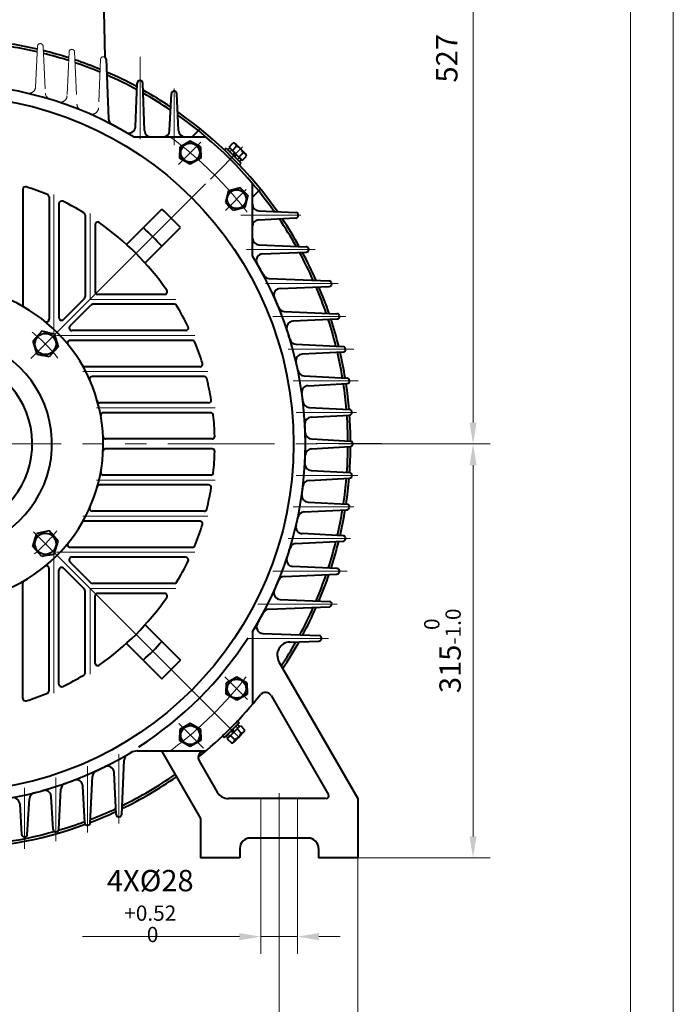
# Model space of a CAD drawing. Units: inches. Extents: x -162 to 2568, y -32 to 1898.
# Drawn here: x 2070 to 2568, y 625 to 1374 of the extents above; entities that cross this region are included whole.
import ezdxf

# ---------------------------------------------------------------- set-up
doc = ezdxf.new("R2010")
doc.units = ezdxf.units.IN
doc.header["$LTSCALE"] = 65
for name, pattern in [('ACAD_ISO10W100', [18, 12, -3, 0, -3]), ('DASHED', [0.75, 0.5, -0.25]), ('PHANTOM', [2.5, 1.25, -0.25, 0.25, -0.25, 0.25, -0.25])]:
    doc.linetypes.add(name, pattern=pattern)
doc.layers.get('0').update_dxf_attribs({"lineweight": 40})
for name, color, linetype, lineweight in [('2细线层', 4, 'Continuous', 20), ('3中心线层', 1, 'PHANTOM', 20), ('4虚线层', 6, 'DASHED', 20), ('7标注层', 4, 'Continuous', 20), ('dash dot', 1, 'ACAD_ISO10W100', 18), ('图框层', 7, 'Continuous', 20)]:
    doc.layers.add(name, color=color, linetype=linetype, lineweight=lineweight)
doc.styles.add('TH_GBDIM', font='txt.shx', dxfattribs={"width": 0.667, "bigfont": 'intecad.shx'})
doc.dimstyles.new('TH_GBDIM', dxfattribs={"dimscale": 6.5, "dimtxt": 2.5, "dimasz": 2.5, "dimexe": 2, "dimexo": 0, "dimgap": 1.5, "dimtad": 1, "dimtoh": 1, "dimdec": 1, "dimdsep": 46, "dimtxsty": 'TH_GBDIM', "dimcen": 2.5, "dimclrd": 4, "dimclre": 4, "dimclrt": 3, "dimadec": 0, "dimazin": 2, "dimtfac": 0.714286, "dimtdec": 1, "dimtmove": 0, "dimatfit": 3, "dimfxl": 1, "dimtzin": 0, "dimlwd": -1, "dimlwe": -1, "dimarcsym": 0})

# ---------------------------------------------------------------- blocks, each defined once
blk = doc.blocks.new('*D64')
at = {"layer": '7标注层', "color": 4, "transparency": 16777216}
for p, q in [((2253.35, 751.13), (2253.35, 663.1)), ((2281.35, 751.13), (2281.35, 663.1)), ((2237.1, 676.1), (2117.48, 676.1)), ((2281.35, 676.1), (2253.35, 676.1)), ((2297.6, 676.1), (2313.85, 676.1))]:
    blk.add_line(p, q, dxfattribs=at)
for points in [[(2237.1, 678.81), (2237.1, 673.39), (2253.35, 676.1)], [(2297.6, 678.81), (2297.6, 673.39), (2281.35, 676.1)]]:
    blk.add_solid(points, dxfattribs=at)
at = {"layer": 'Defpoints', "color": 0, "transparency": 16777216}
for p in [(2253.35, 751.13), (2281.35, 751.13), (2281.35, 676.1)]:
    blk.add_point(p, dxfattribs=at)
at = {"layer": '7标注层', "color": 3, "transparency": 16777216, "insert": (2169.16, 699.39), "char_height": 16.25, "attachment_point": 5, "style": 'TH_GBDIM'}
blk.add_mtext('{4X%%c28}{}{\\H0.7143x;\\S+0.52^  0;}', dxfattribs=at)
blk = doc.blocks.new('*D41')
at = {"layer": '7标注层', "color": 4, "transparency": 16777216}
for p, q in [((1699.35, 736.13), (1699.35, 549.24)), ((2327.35, 736.13), (2327.35, 549.24)), ((1715.6, 562.24), (2311.1, 562.24))]:
    blk.add_line(p, q, dxfattribs=at)
for points in [[(1715.6, 564.95), (1715.6, 559.54), (1699.35, 562.24)], [(2311.1, 564.95), (2311.1, 559.54), (2327.35, 562.24)]]:
    blk.add_solid(points, dxfattribs=at)
at = {"layer": 'Defpoints', "color": 0, "transparency": 16777216}
for p in [(1699.35, 736.13), (2327.35, 736.13), (2327.35, 562.24)]:
    blk.add_point(p, dxfattribs=at)
at = {"layer": '7标注层', "color": 3, "transparency": 16777216, "insert": (2012.57, 580.12), "char_height": 16.25, "attachment_point": 5, "style": 'TH_GBDIM'}
blk.add_mtext('628{}{}', dxfattribs=at)
blk = doc.blocks.new('*D42')
at = {"layer": '7标注层', "color": 4, "transparency": 16777216}
for p, q in [((1759.35, 744.68), (1759.35, 589.52)), ((2267.35, 746.04), (2267.35, 589.52)), ((1775.6, 602.52), (2251.1, 602.52))]:
    blk.add_line(p, q, dxfattribs=at)
for points in [[(1775.6, 605.23), (1775.6, 599.81), (1759.35, 602.52)], [(2251.1, 605.23), (2251.1, 599.81), (2267.35, 602.52)]]:
    blk.add_solid(points, dxfattribs=at)
at = {"layer": 'Defpoints', "color": 0, "transparency": 16777216}
for p in [(1759.35, 744.68), (2267.35, 746.04), (2267.35, 602.52)]:
    blk.add_point(p, dxfattribs=at)
at = {"layer": '7标注层', "color": 3, "transparency": 16777216, "insert": (2014.09, 620.39), "char_height": 16.25, "attachment_point": 5, "style": 'TH_GBDIM'}
blk.add_mtext('508{}{}', dxfattribs=at)
blk = doc.blocks.new('*D56')
at = {"layer": '7标注层', "color": 4, "transparency": 16777216}
for p, q in [((2326.98, 1051.13), (2427.99, 1051.13)), ((2414.99, 752.38), (2414.99, 1034.88)), ((2327.35, 736.13), (2427.99, 736.13))]:
    blk.add_line(p, q, dxfattribs=at)
for points in [[(2412.28, 1034.88), (2417.69, 1034.88), (2414.99, 1051.13)], [(2412.28, 752.38), (2417.69, 752.38), (2414.99, 736.13)]]:
    blk.add_solid(points, dxfattribs=at)
at = {"layer": 'Defpoints', "color": 0, "transparency": 16777216}
for p in [(2326.98, 1051.13), (2414.99, 1051.13), (2327.35, 736.13)]:
    blk.add_point(p, dxfattribs=at)
at = {"layer": '7标注层', "color": 3, "transparency": 16777216, "insert": (2391.69, 893.63), "char_height": 16.25, "attachment_point": 5, "rotation": 90, "style": 'TH_GBDIM'}
blk.add_mtext('{315}{}{\\H0.7143x;\\S 0^ -1.0;}', dxfattribs=at)
blk = doc.blocks.new('*D57')
at = {"layer": '7标注层', "color": 4, "transparency": 16777216}
for p, q in [((2154.05, 1577.73), (2427.99, 1577.73)), ((2414.99, 1067.38), (2414.99, 1561.48)), ((2407.75, 1051.13), (2427.99, 1051.13))]:
    blk.add_line(p, q, dxfattribs=at)
for points in [[(2412.28, 1561.48), (2417.69, 1561.48), (2414.99, 1577.73)], [(2412.28, 1067.38), (2417.69, 1067.38), (2414.99, 1051.13)]]:
    blk.add_solid(points, dxfattribs=at)
at = {"layer": 'Defpoints', "color": 0, "transparency": 16777216}
for p in [(2154.05, 1577.73), (2414.99, 1577.73), (2407.75, 1051.13)]:
    blk.add_point(p, dxfattribs=at)
at = {"layer": '7标注层', "color": 3, "transparency": 16777216, "insert": (2397.11, 1344.58), "char_height": 16.25, "attachment_point": 5, "rotation": 90, "style": 'TH_GBDIM'}
blk.add_mtext('{}{}527', dxfattribs=at)

msp = doc.modelspace()

# ---------------------------------------------------------------- linework, layer by layer
for p, q in [((2133.39, 1406.13), (2134.48, 1345.5)), ((2135.52, 1343.82), (2137.34, 1298.48)), ((2157.94, 1292.49), (2159.27, 1325.72)), ((2164.87, 1289.61), (2163.43, 1325.72)), ((2187.26, 1319.64), (2187.44, 1319.64)), ((2183.92, 1289.57), (2185.26, 1317.73)), ((2190.78, 1289.57), (2189.44, 1317.73)), ((2207.1, 1290.84), (2201.07, 1284.81)), ((2156.42, 1284.81), (2211.49, 1284.81)), ((2199.62, 1281.54), (2191.62, 1276.93)), ((2207.62, 1276.93), (2199.62, 1281.54)), ((2191.62, 1276.93), (2191.62, 1272.75)), ((2207.62, 1272.75), (2207.62, 1276.93)), ((2227.04, 1276.12), (2225.68, 1274.76)), ((2227.04, 1276.12), (2232.7, 1270.46)), ((2228.28, 1274.88), (2229.76, 1276.36)), ((2232.7, 1270.46), (2228.28, 1274.88)), ((2229.16, 1276.97), (2232.35, 1280.15)), ((2229.16, 1276.97), (2239.2, 1266.92)), ((2229.76, 1276.36), (2234.18, 1271.94)), ((2231.67, 1274.45), (2234.86, 1277.64)), ((2237.93, 1275.69), (2234.16, 1279.46)), ((2241.7, 1271.93), (2237.93, 1275.69)), ((2191.62, 1268.57), (2191.62, 1272.75)), ((2199.62, 1263.95), (2191.62, 1268.57)), ((2207.62, 1268.57), (2199.62, 1263.95)), ((2207.62, 1272.75), (2207.62, 1268.57)), ((2232.7, 1270.46), (2233.33, 1272.8)), ((2238.35, 1264.8), (2232.7, 1270.46)), ((2232.7, 1270.46), (2237.12, 1266.04)), ((2234.18, 1271.94), (2233.55, 1269.6)), ((2238.6, 1267.53), (2234.18, 1271.94)), ((2236.69, 1269.43), (2239.88, 1272.62)), ((2237.12, 1266.04), (2238.6, 1267.53)), ((2239.2, 1266.92), (2242.39, 1270.11)), ((2237, 1263.45), (2238.35, 1264.8)), ((2072.1, 1244.82), (2072.1, 1156.93)), ((2237.7, 1246), (2228.77, 1243.63)), ((2240.65, 1243.03), (2237.7, 1246)), ((2247.03, 1194.19), (2247.03, 1249.27)), ((2253.06, 1244.87), (2247.03, 1238.85)), ((2092.1, 1239.06), (2092.1, 1145.96)), ((2228.77, 1243.63), (2226.35, 1234.72)), ((2240.65, 1243.03), (2243.59, 1240.06)), ((2243.59, 1240.06), (2241.17, 1231.15)), ((2099.6, 1233.94), (2099.6, 1147.15)), ((2151.06, 1202.98), (2177.96, 1229.88)), ((2226.35, 1234.72), (2229.3, 1231.75)), ((2232.24, 1228.79), (2229.3, 1231.75)), ((2241.17, 1231.15), (2232.24, 1228.79)), ((2119.6, 1225.31), (2119.6, 1163.15)), ((2251.8, 1228.56), (2279.96, 1227.22)), ((2251.8, 1221.69), (2279.96, 1223.04)), ((2281.86, 1225.03), (2281.86, 1225.22)), ((2127.1, 1217.89), (2127.1, 1166.88)), ((2188.02, 1211.65), (2192.1, 1215.74)), ((2165.21, 1188.84), (2188.52, 1212.16)), ((2251.83, 1202.65), (2287.94, 1201.2)), ((2254.71, 1195.72), (2287.94, 1197.05)), ((2259.55, 1177.01), (2305.41, 1175.18)), ((2268.09, 1169.44), (2305.46, 1171.02)), ((2103.01, 1145.74), (2119.01, 1161.74)), ((2180.12, 1164.88), (2129.1, 1164.88)), ((2107.96, 1140.79), (2123.96, 1156.79)), ((2187.54, 1157.38), (2125.38, 1157.38)), ((2271.27, 1151.98), (2311.37, 1150.2)), ((2311.41, 1146.02), (2277.77, 1144.44)), ((2086.59, 1136.92), (2079.65, 1129.19)), ((2091.22, 1135.95), (2086.59, 1136.92)), ((2091.22, 1135.95), (2095.86, 1134.97)), ((2095.86, 1134.97), (2099.08, 1125.09)), ((2196.16, 1137.38), (2109.38, 1137.38)), ((2079.65, 1129.19), (2082.87, 1119.31)), ((2099.08, 1125.09), (2092.14, 1117.36)), ((2201.28, 1129.88), (2108.18, 1129.88)), ((2280.14, 1126.95), (2315.92, 1125.21)), ((2082.87, 1119.31), (2087.5, 1118.33)), ((2092.14, 1117.36), (2087.5, 1118.33)), ((2315.96, 1121.01), (2284.82, 1119.43)), ((2207.05, 1109.88), (2119.15, 1109.88)), ((2210.29, 1102.38), (2124.97, 1102.38)), ((2286.25, 1102.92), (2319, 1101.22)), ((2289.3, 1095.42), (2319.03, 1097.01)), ((2213.61, 1082.38), (2130.73, 1082.38)), ((2215.18, 1074.88), (2133.4, 1074.88)), ((2290.15, 1078.9), (2320.84, 1077.22)), ((2291.66, 1071.4), (2320.86, 1073.02)), ((2216.27, 1054.88), (2135.21, 1054.88)), ((2291.94, 1054.87), (2321.46, 1053.23)), ((2216.27, 1047.38), (2135.21, 1047.38)), ((2291.94, 1047.38), (2321.46, 1049.02)), ((2215.18, 1027.38), (2133.4, 1027.38)), ((2291.66, 1030.85), (2320.86, 1029.24)), ((2213.61, 1019.88), (2130.73, 1019.88)), ((2290.15, 1023.36), (2320.84, 1025.03)), ((2289.3, 1006.83), (2319.03, 1005.24)), ((2210.29, 999.88), (2124.97, 999.88)), ((2286.25, 999.33), (2319, 1001.04)), ((2207.05, 992.38), (2119.15, 992.38)), ((2079.65, 973.06), (2082.87, 982.94)), ((2087.5, 983.92), (2082.87, 982.94)), ((2092.14, 984.9), (2087.5, 983.92)), ((2099.08, 977.16), (2092.14, 984.9)), ((2315.96, 981.24), (2284.82, 982.82)), ((2095.86, 967.28), (2099.08, 977.16)), ((2280.14, 975.3), (2315.92, 977.05)), ((2086.59, 965.33), (2079.65, 973.06)), ((2091.22, 966.31), (2095.86, 967.28)), ((2201.28, 972.38), (2108.18, 972.38)), ((2091.22, 966.31), (2086.59, 965.33)), ((2107.96, 961.46), (2123.96, 945.46)), ((2196.16, 964.88), (2109.38, 964.88)), ((2092.1, 863.19), (2092.1, 956.29)), ((2099.6, 868.31), (2099.6, 955.1)), ((2103.01, 956.51), (2119.01, 940.51)), ((2271.27, 950.27), (2311.37, 952.06)), ((2311.41, 956.24), (2277.77, 957.81)), ((2072.1, 857.43), (2072.1, 945.33)), ((2187.54, 944.88), (2125.38, 944.88)), ((2119.6, 876.94), (2119.6, 939.1)), ((2180.12, 937.38), (2129.1, 937.38)), ((2127.1, 884.36), (2127.1, 935.38)), ((2268.09, 932.81), (2305.46, 931.23)), ((2259.55, 925.24), (2305.41, 927.07)), ((2165.21, 913.41), (2192.1, 886.52)), ((2247.03, 908.06), (2247.03, 852.8)), ((2254.89, 906.81), (2297.71, 905.22)), ((2151.06, 899.27), (2177.96, 872.37)), ((2275.51, 900.31), (2297.65, 901.08)), ((2267.2, 885.32), (2327.35, 781.13)), ((2234.97, 873.66), (2226.97, 869.04)), ((2242.97, 869.04), (2234.97, 873.66)), ((2226.97, 869.04), (2226.97, 864.86)), ((2226.97, 860.68), (2226.97, 864.86)), ((2242.97, 864.86), (2242.97, 869.04)), ((2242.97, 864.86), (2242.97, 860.68)), ((2234.97, 856.07), (2226.97, 860.68)), ((2242.97, 860.68), (2234.97, 856.07)), ((2261.31, 859.52), (2304.83, 784.13)), ((2235.58, 840.22), (2236.94, 838.86)), ((2199.62, 838.3), (2191.62, 833.69)), ((2191.62, 833.69), (2191.62, 829.51)), ((2207.62, 833.69), (2199.62, 838.3)), ((2207.62, 829.51), (2207.62, 833.69)), ((2225.63, 827.55), (2231.28, 833.21)), ((2231.28, 833.21), (2226.86, 828.79)), ((2227.75, 826.7), (2237.79, 836.74)), ((2236.94, 838.86), (2231.28, 833.21)), ((2231.28, 833.21), (2235.7, 837.63)), ((2231.28, 833.21), (2231.91, 830.86)), ((2232.77, 831.72), (2232.14, 834.06)), ((2237.19, 836.14), (2232.77, 831.72)), ((2235.28, 834.23), (2238.46, 831.05)), ((2235.7, 837.63), (2237.19, 836.14)), ((2237.79, 836.74), (2240.97, 833.56)), ((2191.62, 825.33), (2191.62, 829.51)), ((2199.62, 820.71), (2191.62, 825.33)), ((2207.62, 825.33), (2199.62, 820.71)), ((2207.62, 829.51), (2207.62, 825.33)), ((2225.63, 827.55), (2224.27, 828.91)), ((2226.86, 828.79), (2228.35, 827.3)), ((2227.75, 826.7), (2230.93, 823.52)), ((2228.35, 827.3), (2232.77, 831.72)), ((2230.26, 829.21), (2233.44, 826.03)), ((2236.52, 827.97), (2232.75, 824.21)), ((2240.28, 831.74), (2236.52, 827.97)), ((2159.21, 817.44), (2211.49, 817.44)), ((2177.72, 817.44), (2207.35, 766.13)), ((2210.63, 817.44), (2211.49, 817.44)), ((2147.41, 769.14), (2149.23, 810.52)), ((2206.3, 809.94), (2220.05, 786.13)), ((2123.43, 762.73), (2125.2, 798.02)), ((2143.23, 769.08), (2141.72, 801.12)), ((2099.44, 757.66), (2101.16, 788.29)), ((2119.22, 762.68), (2117.72, 790.69)), ((2075.45, 753.9), (2077.12, 781.04)), ((2095.22, 757.62), (2093.72, 782.8)), ((2303.1, 781.13), (2228.71, 781.13)), ((2327.35, 781.13), (2327.35, 736.13)), ((2069.72, 777.22), (2071.21, 753.86)), ((2207.35, 766.13), (2207.35, 736.13)), ((2289.35, 751.13), (2245.35, 751.13)), ((2237.35, 743.13), (2237.35, 736.13)), ((2297.35, 743.13), (2297.35, 736.13)), ((2237.35, 736.13), (2207.35, 736.13)), ((2327.35, 736.13), (2297.35, 736.13))]:
    msp.add_line(p, q)
for centre, radius in [((2013.35, 1051.13), 265), ((2199.62, 1272.75), 7.2), ((2234.97, 1237.39), 7.2), ((2089.36, 1127.14), 8.1), ((2089.36, 975.11), 8.1), ((2234.97, 864.86), 7.2), ((2199.62, 829.51), 7.2)]:
    msp.add_circle(centre, radius)
for centre, radius, start, end in [((2013.35, 1051.13), 308.38, 0, 0), ((2013.35, 1051.13), 306.38, 0, 0), ((2013.35, 1051.13), 308.38, 76.90343, 80.61702), ((2013.35, 1051.13), 306.38, 76.8362, 80.53498), ((2013.35, 1051.13), 308.38, 72.29525, 76.04785), ((2013.35, 1051.13), 306.38, 72.19493, 75.93526), ((2013.35, 1051.13), 308.38, 67.56781, 71.38232), ((2133.52, 1343.74), 2, 2.30306, 55.39229), ((2013.35, 1051.13), 306.38, 67.4317, 71.23733), ((2013.35, 1051.13), 308.38, 61.78226, 66.58251), ((2013.35, 1051.13), 306.38, 61.60029, 66.40221), ((2161.27, 1325.64), 2, 90, 177.70939), ((2161.43, 1325.64), 2, 2.29061, 90), ((2013.35, 1051.13), 274, 58.52416, 121.47584), ((2013.35, 1051.13), 308.38, 56.22887, 60.83324), ((2187.26, 1317.64), 2, 90, 177.27369), ((2187.44, 1317.64), 2, 2.72631, 90), ((2013.35, 1051.13), 306.38, 56.00347, 60.60414), ((2142.34, 1298.68), 5, 182.30306, 242.4882), ((2013.35, 1051.13), 308.38, 34.97149, 55.02851), ((2013.35, 1051.13), 306.38, 35.26111, 54.73889), ((2013.35, 1051.13), 274, 59.97673, 62.56873), ((2152.95, 1292.69), 5, 239.97673, 357.70939), ((2169.87, 1289.81), 5, 182.29061, 270), ((2178.92, 1289.81), 5, 270, 357.27369), ((2195.78, 1289.81), 5, 182.72631, 270), ((2232.48, 1277.78), 2.38, 356.74599, 93.25401), ((2232.04, 1269.81), 8.32, 19.75447, 70.24553), ((2240.01, 1270.24), 2.38, 356.74599, 93.25401), ((2074.1, 1244.82), 2, 72.58677, 180), ((2013.35, 1051.13), 205, 67.78527, 72.58677), ((2090.1, 1239.06), 2, 0, 67.78527), ((2101.6, 1233.94), 2, 64.23194, 180), ((2013.35, 1051.13), 205, 59.09963, 64.23194), ((2013.35, 1051.13), 243, 42.64148, 47.35852), ((2252.03, 1233.55), 5, 180, 267.27369), ((2117.6, 1225.31), 2, 0, 59.09963), ((2252.03, 1216.7), 5, 92.72631, 180), ((2013.35, 1051.13), 306.38, 29.39586, 33.99653), ((2013.35, 1051.13), 308.38, 29.16676, 33.77113), ((2279.86, 1225.22), 2, 0, 87.27369), ((2279.86, 1225.03), 2, 272.72631, 0), ((2129.1, 1217.89), 2, 55.23603, 180), ((2013.35, 1051.13), 205, 34.76397, 55.23603), ((2013.35, 1051.13), 223, 42.42982, 47.57018), ((2252.03, 1207.64), 5, 180, 267.70939), ((2287.86, 1199.2), 2, 0, 87.70939), ((2287.86, 1199.05), 2, 272.29061, 359.91389), ((2013.35, 1051.13), 274, 328.52416, 31.47584), ((2254.91, 1190.72), 5, 92.29061, 210.02327), ((2013.35, 1051.13), 306.38, 23.98493, 28.39971), ((2013.35, 1051.13), 308.38, 23.8017, 28.21774), ((2013.35, 1051.13), 274, 27.9764, 30.02327), ((2013.35, 1051.13), 274, 27.9764, 29.95837), ((2259.75, 1182.01), 5, 207.9764, 267.71935), ((2013.35, 1051.13), 120, 279.59407, 90), ((2268.3, 1164.45), 5, 92.42106, 203.96402), ((2013.35, 1051.13), 306.38, 18.93842, 22.95148), ((2013.35, 1051.13), 308.38, 18.79219, 22.81239), ((2305.33, 1173.19), 2, 14.9547, 87.71935), ((2305.37, 1173.02), 2, 272.42106, 14.93377), ((2117.6, 1163.15), 2, 315, 0), ((2129.1, 1166.88), 2, 180, 270), ((2180.12, 1166.88), 2, 270, 34.76397), ((2013.35, 1051.13), 274, 22.29636, 23.96402), ((2074.1, 1156.93), 2, 180, 240.13548), ((2125.38, 1155.38), 2, 90, 135), ((2187.54, 1155.38), 2, 30.90037, 90), ((2013.35, 1051.13), 205, 25.76806, 30.90037), ((2271.49, 1156.98), 5, 202.29636, 267.44743), ((2101.6, 1147.15), 2, 180, 315), ((2311.28, 1148.2), 2, 11.84261, 87.44743), ((2311.32, 1148.01), 2, 272.6791, 11.82001), ((2090.1, 1145.96), 2, 231.01637, 0), ((2109.38, 1139.38), 2, 135, 270), ((2196.16, 1139.38), 2, 270, 25.76806), ((2278, 1139.45), 5, 92.6791, 198.45531), ((2013.35, 1051.13), 306.38, 14.04261, 17.98096), ((2013.35, 1051.13), 308.38, 13.93018, 17.87932), ((2013.35, 1051.13), 274, 16.83885, 18.45531), ((2013.35, 1051.13), 81, 284.29495, 80.04704), ((2108.18, 1127.88), 2, 90, 218.98363), ((2201.28, 1127.88), 2, 22.21473, 90), ((2013.35, 1051.13), 205, 17.41323, 22.21473), ((2280.39, 1131.95), 5, 196.83885, 267.20399), ((2315.83, 1123.21), 2, 8.76563, 87.20399), ((2013.35, 1051.13), 66, 292.23327, 247.76673), ((2285.07, 1114.44), 5, 92.90696, 193.11632), ((2013.35, 1051.13), 306.38, 9.44326, 13.1443), ((2013.35, 1051.13), 308.38, 9.36138, 13.0772), ((2315.86, 1123.01), 2, 272.90696, 8.74154), ((2119.15, 1111.88), 2, 209.86452, 270), ((2207.05, 1111.88), 2, 270, 17.41323), ((2013.35, 1051.13), 274, 11.74473, 13.11632), ((2124.97, 1100.38), 2, 90, 203.80897), ((2210.29, 1100.38), 2, 14.04069, 90), ((2286.51, 1107.92), 5, 191.74473, 267.01393), ((2013.35, 1051.13), 205, 9.42713, 14.04069), ((2289.57, 1090.43), 5, 93.06731, 188.09809), ((2013.35, 1051.13), 306.38, 4.90933, 8.58622), ((2013.35, 1051.13), 308.38, 4.85694, 8.55032), ((2318.9, 1099.22), 2, 5.83558, 87.01393), ((2318.92, 1099.01), 2, 273.06731, 5.81041), ((2013.35, 1051.13), 274, 6.74362, 8.09809), ((2130.73, 1084.38), 2, 195.81553, 270), ((2213.61, 1084.38), 2, 270, 9.42713), ((2290.42, 1083.89), 5, 186.74362, 266.88259), ((2133.4, 1072.88), 2, 90, 190.26951), ((2215.18, 1072.88), 2, 6.15064, 90), ((2013.35, 1051.13), 205, 1.62313, 6.15064), ((2013.35, 1051.13), 306.38, 0.41166, 4.07752), ((2320.74, 1075.23), 2, 2.92064, 86.88259), ((2320.75, 1075.01), 2, 273.16045, 2.89478), ((2013.35, 1051.13), 308.38, 0.38513, 4.07198), ((2291.93, 1066.41), 5, 93.16045, 183.14066), ((2013.35, 1051.13), 274, 1.79435, 3.14066), ((2135.21, 1056.88), 2, 182.70142, 270), ((2216.27, 1056.88), 2, 270, 1.62313), ((2292.21, 1059.86), 5, 181.79435, 266.82237), ((2321.35, 1051.23), 2, 0.01305, 86.82237), ((2321.35, 1051.02), 2, 273.17763, 359.98695), ((2135.21, 1045.38), 2, 90, 177.29858), ((2216.27, 1045.38), 2, 358.37687, 90), ((2013.35, 1051.13), 205, 353.84936, 358.37687), ((2013.35, 1051.13), 274, 356.85934, 358.20565), ((2292.21, 1042.39), 5, 93.17763, 178.20565), ((2013.35, 1051.13), 306.38, 355.92248, 359.58834), ((2013.35, 1051.13), 308.38, 355.92802, 359.61487), ((2291.93, 1035.84), 5, 176.85934, 266.83955), ((2133.4, 1029.38), 2, 169.73049, 270), ((2215.18, 1029.38), 2, 270, 353.84936), ((2320.74, 1027.03), 2, 273.11741, 357.07936), ((2320.75, 1027.24), 2, 357.10522, 86.83955), ((2130.73, 1017.88), 2, 90, 164.18447), ((2213.61, 1017.88), 2, 350.57287, 90), ((2290.42, 1018.36), 5, 93.11741, 173.25638), ((2013.35, 1051.13), 306.38, 351.41378, 355.09067), ((2013.35, 1051.13), 308.38, 351.44968, 355.14306), ((2013.35, 1051.13), 205, 345.95931, 350.57287), ((2289.57, 1011.82), 5, 171.90191, 266.93269), ((2013.35, 1051.13), 274, 351.90191, 353.25638), ((2318.92, 1003.24), 2, 354.18959, 86.93269), ((2124.97, 1001.88), 2, 156.19103, 270), ((2210.29, 1001.88), 2, 270, 345.95931), ((2286.51, 994.34), 5, 92.98607, 168.25527), ((2013.35, 1051.13), 306.38, 346.8557, 350.55674), ((2013.35, 1051.13), 308.38, 346.9228, 350.63862), ((2318.9, 1003.03), 2, 272.98607, 354.16442), ((2119.15, 990.38), 2, 90, 150.13548), ((2013.35, 1051.13), 205, 337.78527, 342.58677), ((2207.05, 990.38), 2, 342.58677, 90), ((2013.35, 1051.13), 274, 346.88368, 348.25527), ((2285.07, 987.81), 5, 166.88368, 267.09304), ((2108.18, 974.38), 2, 141.01637, 270), ((2280.39, 970.31), 5, 92.79601, 163.16115), ((2013.35, 1051.13), 306.38, 342.01904, 345.95739), ((2013.35, 1051.13), 308.38, 342.12068, 346.06982), ((2315.83, 979.04), 2, 272.79601, 351.23437), ((2315.86, 979.24), 2, 351.25846, 87.09304), ((2201.28, 974.38), 2, 270, 337.78527), ((2013.35, 1051.13), 274, 341.54469, 343.16115), ((2109.38, 962.88), 2, 90, 225), ((2013.35, 1051.13), 205, 329.09963, 334.23194), ((2196.16, 962.88), 2, 334.23194, 90), ((2278, 962.8), 5, 161.54469, 267.3209), ((2090.1, 956.29), 2, 0, 128.98363), ((2101.6, 955.1), 2, 45, 180), ((2013.35, 1051.13), 308.38, 337.18761, 341.20781), ((2311.28, 954.06), 2, 272.55257, 348.15739), ((2311.32, 954.24), 2, 348.17999, 87.3209), ((2074.1, 945.33), 2, 119.86452, 180), ((2125.38, 946.88), 2, 225, 270), ((2187.54, 946.88), 2, 270, 329.09963), ((2013.35, 1051.13), 274, 336.03598, 337.70364), ((2271.49, 945.27), 5, 92.55257, 157.70364), ((2013.35, 1051.13), 306.38, 337.04852, 341.06158), ((2117.6, 939.1), 2, 0, 45), ((2129.1, 935.38), 2, 90, 180), ((2180.12, 935.38), 2, 325.23603, 90), ((2268.3, 937.81), 5, 156.03598, 267.57894), ((2013.35, 1051.13), 205, 304.76397, 325.23603), ((2305.37, 929.23), 2, 345.06623, 87.57894), ((2013.35, 1051.13), 274, 328.52416, 332.0236), ((2259.75, 920.25), 5, 92.28065, 152.0236), ((2013.35, 1051.13), 306.38, 331.6772, 336.01507), ((2013.35, 1051.13), 308.38, 331.85989, 336.1983), ((2305.33, 929.07), 2, 272.28065, 345.0453), ((2255.08, 911.81), 5, 150.04354, 267.87482), ((2013.35, 1051.13), 273.45, 302.56123, 327.35643), ((2013.35, 1051.13), 223, 312.42982, 317.57018), ((2275.86, 890.32), 10, 91.9845, 210), ((2013.35, 1051.13), 306.38, 326.54733, 330.54569), ((2013.35, 1051.13), 308.38, 326.36183, 330.77259), ((2297.58, 903.08), 2, 271.9845, 341.75983), ((2297.63, 903.23), 2, 341.77884, 87.87482), ((2129.1, 884.36), 2, 180, 304.76397), ((2013.35, 1051.13), 243, 312.64148, 317.35852), ((2117.6, 876.94), 2, 300.90037, 0), ((2013.35, 1051.13), 205, 295.76806, 300.90037), ((2090.1, 863.19), 2, 292.21473, 0), ((2101.6, 868.31), 2, 180, 295.76806), ((2256.89, 856.87), 5.15, 30.89525, 137.47856), ((2074.1, 857.43), 2, 180, 287.41323), ((2013.35, 1051.13), 205, 287.41323, 292.21473), ((2013.35, 1051.13), 306.38, 308.87344, 321.48871), ((2011.94, 1052.54), 308.38, 313.51527, 316.48836), ((2238.6, 833.42), 2.38, 266.74599, 3.25401), ((2231.07, 825.89), 2.38, 266.74599, 3.25401), ((2230.63, 833.86), 8.32, 289.75447, 340.24553), ((2013.35, 1051.13), 274, 238.52416, 300.90263), ((2159.21, 807.44), 10, 90, 120.90263), ((2210.63, 812.44), 5, 90, 210), ((2154.23, 810.3), 5, 120.32659, 177.48536), ((2013.35, 1051.13), 274, 300.32659, 300.90263), ((2130.19, 797.77), 5, 114.7579, 177.12504), ((2013.35, 1051.13), 274, 294.7579, 296.24379), ((2136.72, 800.89), 5, 2.70587, 116.24379), ((2013.35, 1051.13), 274, 289.42847, 290.86677), ((2112.73, 790.43), 5, 3.06576, 110.86677), ((2013.35, 1051.13), 308.38, 295.80785, 304.7449), ((2013.35, 1051.13), 306.38, 296.00962, 304.77594), ((2013.35, 1051.13), 274, 284.26863, 285.67508), ((2088.73, 782.5), 5, 3.39644, 105.67508), ((2106.15, 788.01), 5, 109.42847, 176.77967), ((2064.73, 776.9), 5, 3.67063, 100.61108), ((2082.12, 780.73), 5, 104.26863, 176.4736), ((2228.71, 791.13), 10, 210, 270), ((2303.1, 783.13), 2, 270, 30), ((2013.35, 1051.13), 306.38, 291.08122, 295.03882), ((2013.35, 1051.13), 308.38, 290.91622, 294.88625), ((2145.23, 769.18), 2, 182.70587, 286.43931), ((2145.41, 769.23), 2, 286.46324, 357.48536), ((2013.35, 1051.13), 308.38, 249.84835, 290.15165), ((2097.21, 757.73), 2, 183.39644, 280.36763), ((2097.44, 757.78), 2, 280.39618, 356.77967), ((2013.35, 1051.13), 306.38, 286.29325, 290.20607), ((2121.22, 762.78), 2, 183.06576, 283.38417), ((2121.43, 762.83), 2, 283.4105, 357.12504), ((2013.35, 1051.13), 306.38, 254.34252, 285.65748), ((2073.21, 753.99), 2, 183.67063, 277.38027), ((2073.46, 754.02), 2, 277.41071, 356.4736), ((2245.35, 743.13), 8, 90, 180), ((2289.35, 743.13), 8, 0, 90)]:
    msp.add_arc(centre, radius, start, end)
at = {"layer": '2细线层'}
msp.add_line((2567.5, 1898), (2567.5, -32.5), dxfattribs=at)
at = {"layer": '3中心线层'}
for p, q in [((2161.35, 1283.1), (2161.35, 1345.8)), ((2187.35, 1278.5), (2187.35, 1321.63)), ((2190.66, 1263.79), (2207.62, 1280.75)), ((2226.42, 1228.84), (2242.28, 1244.7)), ((2238.25, 1225.13), (2283.86, 1225.13)), ((2242.39, 1199.13), (2294.62, 1199.13)), ((2256.98, 1173.13), (2312.2, 1173.13)), ((2262.4, 1148.13), (2318.16, 1148.13)), ((2274.26, 1123.13), (2324.07, 1123.13)), ((2278.04, 1099.13), (2327.58, 1099.13)), ((2280.35, 1075.13), (2326.14, 1075.13)), ((1695.12, 1051.13), (2326.98, 1051.13)), ((2345.6, 1051.53), (2295.52, 1051.53)), ((2280.35, 1027.13), (2327.17, 1027.13)), ((2278.04, 1003.13), (2324.22, 1003.13)), ((2274.26, 979.13), (2321.56, 979.13)), ((2262.4, 954.13), (2319.06, 954.13)), ((2251.06, 929.13), (2311.42, 929.13)), ((2242.81, 903.13), (2304.99, 903.13)), ((2226.03, 873.8), (2243.22, 856.62)), ((2190.82, 838.3), (2209.58, 819.55)), ((2145.35, 815.09), (2145.35, 762.19)), ((2121.35, 805.77), (2121.35, 755.32)), ((2097.35, 797.18), (2097.35, 748.73)), ((2073.35, 789.3), (2073.35, 742.98)), ((2267.35, 785.22), (2267.35, 746.04))]:
    msp.add_line(p, q, dxfattribs=at)
for radius, start, end in [(289.5, 37.51065, 53.82304), (107.5, 37.30809, 52.26665), (107.5, 308.79116, 321.97262), (289.5, 306.17696, 323.82304)]:
    msp.add_arc((2013.35, 1051.13), radius, start, end, dxfattribs=at)
at = {"layer": '4虚线层'}
for p, q in [((2083.35, 1353.84), (2081.77, 1322.7)), ((2087.54, 1353.81), (2089.29, 1318.03)), ((2107.35, 1349.51), (2105.77, 1315.98)), ((2111.53, 1349.46), (2113.31, 1309.56)), ((2131.35, 1343.87), (2129.77, 1306.85)), ((2229.73, 1273.43), (2231.21, 1274.91)), ((2235.67, 1267.49), (2237.15, 1268.97)), ((2234.25, 836.18), (2235.74, 834.69)), ((2228.31, 830.24), (2229.8, 828.75)), ((2253.35, 781.13), (2253.35, 751.13)), ((2281.35, 781.13), (2281.35, 751.13))]:
    msp.add_line(p, q, dxfattribs=at)
for centre, radius, start, end in [((2085.34, 1353.74), 2, 81.25846, 177.09304), ((2085.54, 1353.71), 2, 2.79601, 81.23437), ((2109.35, 1349.41), 2, 78.30376, 177.30654), ((2109.53, 1349.37), 2, 2.56297, 78.28107), ((2133.35, 1343.79), 2, 75.31688, 177.55691), ((2133.35, 1343.79), 2, 75.31688, 177.55691), ((2133.52, 1343.74), 2, 55.39229, 75.29581), ((2013.46, 1051.23), 274, 76.88368, 78.25527), ((2076.77, 1322.95), 5, 256.88368, 357.09304), ((2094.28, 1318.27), 5, 182.79601, 253.16115), ((2013.46, 1051.23), 274, 71.76169, 73.16115), ((2100.78, 1316.22), 5, 251.76169, 357.30654), ((2118.31, 1309.78), 5, 182.56297, 247.92569), ((2013.46, 1051.23), 274, 66.48465, 67.92569), ((2124.78, 1307.06), 5, 246.48465, 357.55691)]:
    msp.add_arc(centre, radius, start, end, dxfattribs=at)
at = {"layer": 'dash dot'}
for p, q in [((2214.91, 1252.69), (2239.35, 1277.12)), ((2188.49, 1226.27), (2211.34, 1249.12)), ((2095.85, 1240.98), (2095.85, 1135.49)), ((2078.27, 1116.05), (2188.49, 1226.27)), ((2123.35, 1226.48), (2123.35, 1161.13)), ((2188.7, 1161.13), (2123.35, 1161.13)), ((2203.2, 1133.63), (2097.72, 1133.63)), ((2212.91, 1106.13), (2117.75, 1106.13)), ((2218.52, 1078.63), (2128.1, 1078.63)), ((2218.52, 1023.63), (2128.1, 1023.63)), ((2212.91, 996.13), (2117.75, 996.13)), ((2080.24, 984.24), (2188.42, 876.05)), ((2095.85, 861.28), (2095.85, 966.76)), ((2203.2, 968.63), (2097.72, 968.63)), ((2123.35, 875.77), (2123.35, 941.13)), ((2188.7, 941.13), (2123.35, 941.13)), ((2188.42, 876.05), (2237.17, 827.3))]:
    msp.add_line(p, q, dxfattribs=at)
at = {"layer": '图框层'}
msp.add_line((2535, 1865.5), (2535, 0), dxfattribs=at)

# ---------------------------------------------------------------- dimensions: what is measured, and where the dimension line sits
at = {"layer": '7标注层'}
dim = msp.add_linear_dim(base=(2414.99, 1577.73), p1=(2407.75, 1051.13), p2=(2154.05, 1577.73), angle=90, text='{}{}527', dimstyle='TH_GBDIM', dxfattribs=at)
dim.commit()
dim.dimension.update_dxf_attribs({"geometry": '*D57', "text_midpoint": (2414.99, 1344.58), "dimtype": 160})
dim = msp.add_linear_dim(base=(2414.99, 1051.13), p1=(2327.35, 736.13), p2=(2326.98, 1051.13), angle=90, text='{<>}{}{\\H0.7143x;\\S 0^ -1.0;}', dimstyle='TH_GBDIM', override={"dimgap": 1.5, "dimtad": 1, "dimjust": 0, "dimdec": 1, "dimlfac": 1, "dimse1": 0, "dimse2": 0, "dimsd1": 0, "dimsd2": 0}, dxfattribs=at)
dim.commit()
dim.dimension.update_dxf_attribs({"geometry": '*D56', "text_midpoint": (2391.69, 893.63)})
dim = msp.add_linear_dim(base=(2281.35, 676.1), p1=(2253.35, 751.13), p2=(2281.35, 751.13), text='{4X%%c28}{}{\\H0.7143x;\\S+0.52^  0;}', dimstyle='TH_GBDIM', dxfattribs=at)
dim.commit()
dim.dimension.update_dxf_attribs({"geometry": '*D64', "text_midpoint": (2169.16, 676.1), "dimtype": 160})
for base, p1, p2, text, picture, middle in [((2267.35, 602.52), (1759.35, 744.68), (2267.35, 746.04), '508{}{}', '*D42', (2014.09, 602.52)), ((2327.35, 562.24), (1699.35, 736.13), (2327.35, 736.13), '628{}{}', '*D41', (2012.57, 562.24))]:
    dim = msp.add_linear_dim(base=base, p1=p1, p2=p2, text=text, dimstyle='TH_GBDIM', override={"dimgap": 1.5, "dimtad": 1, "dimjust": 0, "dimse1": 0, "dimse2": 0, "dimsd1": 0, "dimsd2": 0, "dimclrt": 3, "dimtvp": 0}, dxfattribs=at)
    dim.commit()
    dim.dimension.update_dxf_attribs({"geometry": picture, "text_midpoint": middle, "dimtype": 160})

doc.saveas('drawing.dxf')
